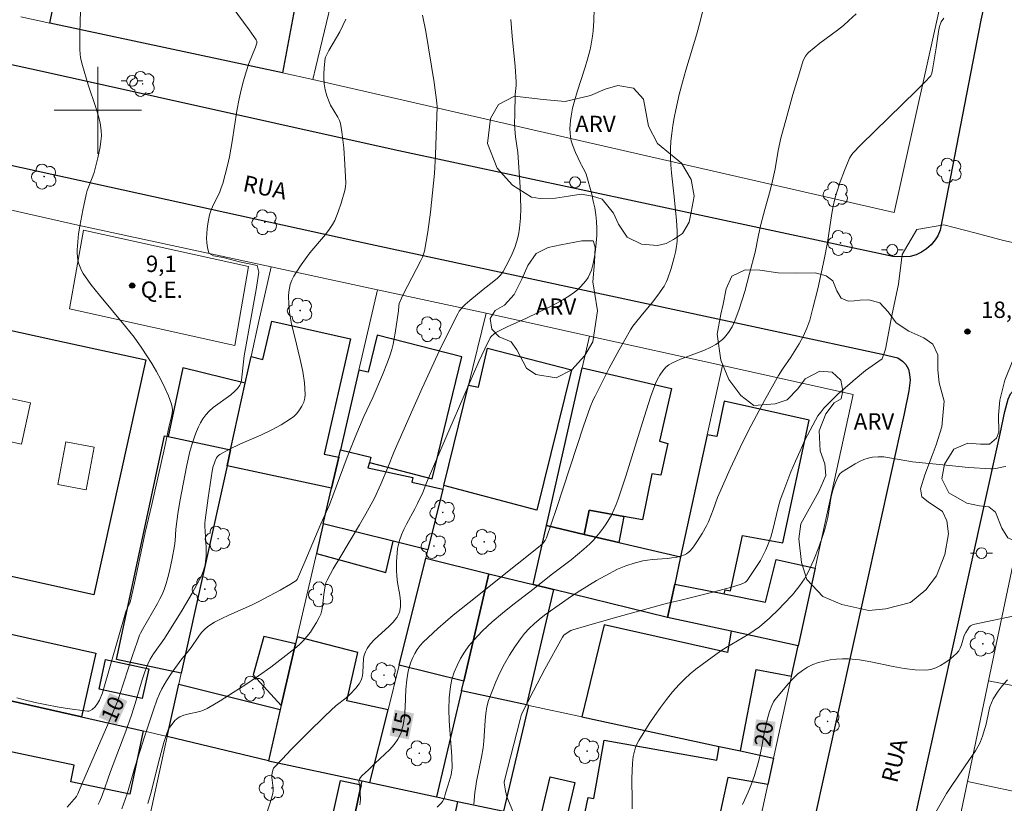
# Model space of a CAD drawing. Units: metres. Extents: x 276847 to 277363, y 1669897 to 1670462.
# Drawn here: x 276893 to 276983, y 1669936 to 1670008 of the extents above; entities that cross this region are included whole.
import ezdxf

# ---------------------------------------------------------------- set-up
doc = ezdxf.new("R2010")
doc.units = ezdxf.units.M
doc.header["$MEASUREMENT"] = 0
for name, color, linetype, lineweight, true_color in [('Arvores_Isoladas', 7, 'Continuous', 18, 0x00ff33), ('Curvas_Intermediarias', 7, 'Continuous', 9, 0x783c14), ('Curvas_Mestras', 7, 'Continuous', 20, 0x783c14), ('Pto_Cotado', 7, 'Continuous', 9, 0x783c14), ('Topon_Curvas_Mestras', 7, 'Continuous', 9, 0x783c14), ('Topon_Pto_Cotado', 7, 'Continuous', 9, 0x783c14), ('Topon_Vegetacao', 7, 'Continuous', 9, 0x00ff33), ('Vegetacao', 7, 'Orla8', 9, 0x00ff33)]:
    doc.layers.add(name, color=color, linetype=linetype, lineweight=lineweight, true_color=true_color)
for name, color, linetype, lineweight in [('Campo_de_Fut_Quad_de_Esp', 7, 'Continuous', 15), ('Edificacoes', 7, 'Continuous', 30), ('Edificacoes_Vazios', 7, 'Continuous', 15), ('Malha_Coordenadas', 7, 'Continuous', 15), ('Muro_Grade', 8, 'Continuous', 20), ('Pavimentacao_Nao_Asfaltica_Mfio', 10, 'Continuous', 30), ('Poste', 7, 'Continuous', 9), ('Topon_Campo_de_Fut_Quad_de_Esp', 7, 'Continuous', 9), ('Topon_Curvas_Mestras_Masc', 255, 'Continuous', 9), ('Topon_de_Vias', 7, 'Continuous', 9)]:
    doc.layers.add(name, color=color, linetype=linetype, lineweight=lineweight)
doc.styles.add('Arial', font='arial.ttf', dxfattribs={"height": 1.5})
doc.styles.get("Standard").update_dxf_attribs({"font": 'arial.ttf'})
doc.linetypes.add('Orla8', pattern='A,6,-0.5,["V",Standard,S=1,R=0,X=-0.5,Y=-1],-0.5,6,-0.5,["V",Standard,S=1,R=0,X=-0.5,Y=-1],-0.5', length=14)

# ---------------------------------------------------------------- blocks, each defined once
blk = doc.blocks.new('Cotas')
at = {"layer": 'Pto_Cotado'}
blk.add_hatch(color=256, dxfattribs=at).paths.add_polyline_path([(0, 0.24, 1), (0, -0.24, 1)])
at = {"layer": 'Pto_Cotado', "lineweight": -3}
blk.add_lwpolyline([(0, -0.24, -1), (0, 0.24, -1)], format="xyb", close=True, dxfattribs=at)
blk = doc.blocks.new('Arvore')
at = {"layer": 'Arvores_Isoladas'}
blk.add_lwpolyline([(-0.718, 0.493, 0.872324), (-0.722, -0.551, 0.862983), (0.284, -0.827, 0.900105), (0.89, 0.029, 0.863155), (0.262, 0.861, 0.882486)], format="xyb", close=True, dxfattribs=at)
blk.add_circle((0, 0), 0.0286, dxfattribs=at)
blk = doc.blocks.new('Poste')
at = {"layer": 'Poste'}
for points in [[(-0.5, 0), (-1, 0)], [(0.5, 0), (1, 0)]]:
    blk.add_lwpolyline(points, dxfattribs=at)
blk.add_lwpolyline([(0, 0.5, 1), (0, -0.5, 1)], format="xyb", close=True, dxfattribs=at)

msp = doc.modelspace()

# ---------------------------------------------------------------- linework, layer by layer
at = {"layer": 'Campo_de_Fut_Quad_de_Esp', "flags": 128}
msp.add_lwpolyline([(276912.59, 1669978.407), (276897.38, 1669981.779), (276898.693, 1669988.998), (276913.826, 1669985.651)], close=True, dxfattribs=at)
at = {"layer": 'Curvas_Intermediarias', "flags": 128}
for points, elevation in [([(276898.425, 1670009.657), (276898.375, 1670008.277), (276898.345, 1670006.906), (276898.345, 1670005.546), (276898.365, 1670005.175), (276898.415, 1670004.815), (276898.595, 1670004.105), (276899.115, 1670002.344), (276899.825, 1670000.254), (276900.035, 1669999.553), (276900.196, 1669998.853), (276900.306, 1669998.153), (276900.326, 1669997.652), (276900.286, 1669997.152), (276900.216, 1669996.652), (276899.995, 1669995.642), (276899.645, 1669994.301), (276899.525, 1669993.961), (276899.135, 1669992.961), (276899.015, 1669992.631), (276898.925, 1669992.28), (276898.615, 1669990.84), (276898.335, 1669989.379), (276898.225, 1669988.649), (276898.145, 1669987.919), (276898.095, 1669987.198), (276898.095, 1669986.878), (276898.125, 1669986.558), (276898.175, 1669986.238), (276898.255, 1669985.918), (276898.365, 1669985.608), (276898.495, 1669985.308), (276898.655, 1669985.038), (276899.365, 1669984.027), (276900.136, 1669983.047), (276902.546, 1669980.166), (276903.327, 1669979.185), (276904.047, 1669978.175), (276904.507, 1669977.475), (276904.957, 1669976.764), (276905.378, 1669976.034), (276905.778, 1669975.294), (276906.148, 1669974.543), (276906.478, 1669973.793), (276906.768, 1669973.033), (276906.828, 1669972.773), (276906.838, 1669972.493), (276906.808, 1669972.202), (276906.748, 1669971.912), (276906.538, 1669971.052), (276906.108, 1669968.991), (276904.947, 1669963.829), (276904.337, 1669961.248), (276903.357, 1669956.606), (276902.957, 1669954.866), (276902.907, 1669954.716), (276902.707, 1669954.335), (276902.596, 1669954.085), (276900.426, 1669946.532), (276900.136, 1669945.882), (276899.965, 1669945.562), (276899.765, 1669945.272), (276899.485, 1669945.022), (276899.275, 1669944.902), (276899.155, 1669944.872), (276899.045, 1669944.872), (276897.194, 1669945.112), (276896.254, 1669945.262), (276895.324, 1669945.432), (276894.383, 1669945.622), (276893.463, 1669945.842), (276892.553, 1669946.082)], 9), ([(276915.542, 1669935.618), (276915.832, 1669936.458), (276916.062, 1669937.309), (276916.092, 1669937.549), (276916.092, 1669937.789), (276915.982, 1669938.769), (276915.982, 1669939.019), (276916.022, 1669939.329), (276916.092, 1669939.53), (276916.132, 1669939.62), (276916.952, 1669940.5), (276917.722, 1669941.3), (276919.283, 1669942.871), (276920.874, 1669944.431), (276921.874, 1669945.382), (276922.754, 1669946.052), (276923.165, 1669946.412), (276923.685, 1669946.972), (276923.985, 1669947.373), (276924.105, 1669947.583), (276924.195, 1669947.803), (276924.285, 1669948.103), (276924.325, 1669948.413), (276924.405, 1669949.694), (276924.465, 1669950.004), (276924.515, 1669950.164), (276924.565, 1669950.314), (276924.715, 1669950.614), (276925.005, 1669951.024), (276925.395, 1669951.444), (276926.716, 1669952.625), (276927.116, 1669953.025), (276927.446, 1669953.455), (276927.686, 1669953.925), (276927.786, 1669954.425), (276927.796, 1669954.956), (276927.736, 1669955.516), (276927.526, 1669956.666), (276927.436, 1669957.247), (276927.406, 1669957.807), (276927.416, 1669958.597), (276927.466, 1669959.387), (276927.516, 1669959.788), (276927.596, 1669960.168), (276927.696, 1669960.538), (276927.876, 1669961.038), (276928.087, 1669961.528), (276928.327, 1669962.008), (276929.107, 1669963.429), (276929.347, 1669963.909), (276929.827, 1669964.94), (276930.177, 1669965.8), (276932.228, 1669970.582), (276934.979, 1669976.944), (276935.519, 1669978.125), (276936.03, 1669979.115), (276936.12, 1669979.235), (276936.38, 1669979.475), (276936.54, 1669979.605), (276936.71, 1669979.715), (276937.59, 1669980.136), (276939.371, 1669980.936), (276941.552, 1669982.006), (276942.132, 1669982.296), (276942.692, 1669982.607), (276943.233, 1669982.937), (276943.753, 1669983.307), (276944.033, 1669983.537), (276944.313, 1669983.787), (276944.573, 1669984.067), (276944.803, 1669984.357), (276945.013, 1669984.667), (276945.183, 1669984.997), (276945.313, 1669985.328), (276945.483, 1669985.928), (276945.613, 1669986.558), (276945.704, 1669987.198), (276945.764, 1669987.849), (276945.804, 1669988.499), (276945.804, 1669989.149), (276945.784, 1669989.789), (276945.724, 1669990.42), (276945.623, 1669991.04), (276945.493, 1669991.67), (276945.343, 1669992.29), (276944.823, 1669994.141), (276944.713, 1669994.421), (276944.393, 1669994.951), (276944.333, 1669995.091), (276943.853, 1669996.142), (276943.573, 1669996.842), (276943.463, 1669997.202), (276943.393, 1669997.562), (276943.353, 1669997.933), (276943.343, 1669998.313), (276943.363, 1669998.693), (276943.393, 1669999.073), (276943.453, 1669999.453), (276943.593, 1670000.204), (276943.783, 1670000.964), (276944.013, 1670001.704), (276944.753, 1670003.945), (276944.973, 1670004.685), (276945.173, 1670005.446), (276945.273, 1670005.896), (276945.423, 1670006.816), (276945.473, 1670007.286), (276945.553, 1670008.217), (276945.583, 1670009.307)], 14), ([(276969.623, 1670008.857), (276968.953, 1670008.237), (276968.452, 1670007.786), (276967.922, 1670007.366), (276966.292, 1670006.156), (276965.761, 1670005.746), (276965.251, 1670005.306), (276965.151, 1670005.205), (276964.971, 1670004.965), (276964.771, 1670004.555), (276964.411, 1670003.425), (276963.811, 1670001.444), (276963.25, 1669999.443), (276962.72, 1669997.432), (276962.48, 1669996.322), (276962.18, 1669994.641), (276961.95, 1669993.521), (276961.73, 1669992.641), (276961.23, 1669990.89), (276960.88, 1669989.529), (276960.649, 1669988.529), (276960.349, 1669986.988), (276959.839, 1669985.038), (276959.389, 1669983.387), (276958.889, 1669981.766), (276958.499, 1669980.686), (276958.228, 1669980.136), (276957.898, 1669979.615), (276957.528, 1669979.145), (276957.348, 1669978.975), (276956.948, 1669978.655), (276956.738, 1669978.505), (276956.288, 1669978.255), (276955.647, 1669977.955), (276955.217, 1669977.795), (276953.507, 1669977.174), (276953.086, 1669976.994), (276952.756, 1669976.834), (276952.436, 1669976.644), (276952.146, 1669976.414), (276951.866, 1669976.104), (276951.586, 1669975.694), (276951.466, 1669975.484), (276951.246, 1669975.034), (276950.756, 1669973.663), (276950.005, 1669971.362), (276948.465, 1669966.44), (276947.764, 1669964.309), (276947.584, 1669963.819), (276947.384, 1669963.329), (276947.154, 1669962.859), (276946.924, 1669962.459), (276946.674, 1669962.048), (276946.404, 1669961.658), (276946.114, 1669961.278), (276945.814, 1669960.918), (276945.503, 1669960.558), (276945.173, 1669960.228), (276944.613, 1669959.718), (276944.043, 1669959.227), (276943.443, 1669958.757), (276941.622, 1669957.367), (276940.071, 1669956.116), (276938.111, 1669954.605), (276937.15, 1669953.845), (276936.21, 1669953.055), (276935.319, 1669952.225), (276934.479, 1669951.354), (276934.049, 1669950.844), (276933.659, 1669950.284), (276933.299, 1669949.684), (276932.978, 1669949.063), (276932.718, 1669948.433), (276932.508, 1669947.783), (276932.368, 1669947.133), (276932.248, 1669946.092), (276932.218, 1669945.032), (276932.258, 1669943.961), (276932.498, 1669940.71), (276932.518, 1669939.64), (276932.508, 1669939.48), (276932.428, 1669939.009), (276932.178, 1669938.089), (276931.928, 1669937.339), (276931.788, 1669936.858), (276931.648, 1669936.568), (276931.558, 1669936.448), (276931.168, 1669936.068)], 16), ([(276900.035, 1669936.288), (276900.186, 1669936.598), (276900.396, 1669937.119), (276901.156, 1669939.339), (276902.556, 1669943.021), (276903.087, 1669944.502), (276903.437, 1669945.572), (276904.067, 1669947.723), (276904.327, 1669948.483), (276904.597, 1669949.183), (276904.807, 1669949.634), (276905.107, 1669950.134), (276906.118, 1669951.524), (276907.739, 1669954.125), (276908.659, 1669955.696), (276909.089, 1669956.486), (276909.509, 1669957.287), (276909.619, 1669957.527), (276909.709, 1669957.777), (276909.839, 1669958.287), (276909.879, 1669958.557), (276909.939, 1669959.077), (276909.949, 1669959.467), (276909.949, 1669959.868), (276909.829, 1669961.848), (276909.829, 1669962.148), (276909.849, 1669962.379), (276910.129, 1669964.429), (276910.5, 1669966.89), (276910.6, 1669967.341), (276910.67, 1669967.551), (276910.77, 1669967.831), (276910.9, 1669968.101), (276910.98, 1669968.221), (276911.08, 1669968.321), (276911.19, 1669968.411), (276912.1, 1669968.901), (276913.041, 1669969.351), (276914.971, 1669970.202), (276915.922, 1669970.652), (276916.832, 1669971.132), (276917.692, 1669971.682), (276917.983, 1669971.912), (276918.263, 1669972.192), (276918.513, 1669972.513), (276918.733, 1669972.853), (276918.903, 1669973.203), (276919.013, 1669973.573), (276919.043, 1669973.933), (276918.973, 1669974.984), (276918.813, 1669976.044), (276918.583, 1669977.124), (276918.043, 1669979.295), (276917.792, 1669980.386), (276917.602, 1669981.476), (276917.522, 1669982.206), (276917.502, 1669982.957), (276917.532, 1669983.327), (276917.582, 1669983.687), (276917.662, 1669984.027), (276917.802, 1669984.397), (276917.983, 1669984.767), (276918.193, 1669985.118), (276918.663, 1669985.808), (276919.473, 1669986.918), (276920.914, 1669988.609), (276921.244, 1669989.049), (276921.534, 1669989.509), (276921.744, 1669989.879), (276921.914, 1669990.27), (276922.074, 1669990.67), (276922.344, 1669991.49), (276922.684, 1669992.641), (276922.744, 1669992.991), (276922.764, 1669993.331), (276922.684, 1669995.021), (276922.584, 1669996.542), (276922.504, 1669997.292), (276922.404, 1669998.033), (276922.264, 1669998.773), (276922.174, 1669999.073), (276922.034, 1669999.363), (276921.354, 1670000.484), (276921.224, 1670000.774), (276921.034, 1670001.314), (276920.884, 1670001.874), (276920.784, 1670002.434), (276920.734, 1670003.005), (276920.744, 1670003.305), (276920.784, 1670003.895), (276920.874, 1670004.775), (276920.894, 1670004.865), (276921.214, 1670005.476), (276922.204, 1670007.196), (276922.504, 1670007.776), (276922.774, 1670008.367)], 11), ([(276902.186, 1669935.888), (276902.506, 1669936.758), (276902.707, 1669937.369), (276903.427, 1669939.83), (276904.297, 1669942.611), (276905.097, 1669944.972), (276905.458, 1669945.962), (276905.658, 1669946.442), (276905.878, 1669946.912), (276906.078, 1669947.293), (276906.298, 1669947.653), (276906.768, 1669948.363), (276907.628, 1669949.553), (276908.329, 1669950.384), (276908.579, 1669950.714), (276909.269, 1669951.754), (276909.519, 1669952.074), (276909.799, 1669952.365), (276910.099, 1669952.625), (276910.72, 1669953.015), (276911.37, 1669953.365), (276912.04, 1669953.685), (276914.111, 1669954.595), (276914.781, 1669954.926), (276915.762, 1669955.446), (276916.742, 1669955.976), (276917.702, 1669956.526), (276918.173, 1669956.816), (276918.293, 1669956.946), (276919.003, 1669958.557), (276920.484, 1669962.048), (276921.264, 1669963.799), (276921.894, 1669965.45), (276922.894, 1669968.181), (276923.305, 1669969.241), (276923.615, 1669970.012), (276924.435, 1669971.892), (276925.255, 1669973.633), (276926.136, 1669975.714), (276926.596, 1669976.874), (276926.796, 1669977.465), (276926.986, 1669978.055), (276927.116, 1669978.545), (276927.216, 1669979.045), (276927.306, 1669979.555), (276927.606, 1669981.596), (276927.646, 1669982.046), (276927.676, 1669982.256), (276927.886, 1669982.767), (276928.077, 1669983.157), (276929.217, 1669985.388), (276929.667, 1669986.218), (276929.797, 1669986.508), (276929.907, 1669986.798), (276929.987, 1669987.088), (276930.157, 1669987.969), (276930.307, 1669988.859), (276930.548, 1669990.64), (276930.738, 1669992.43), (276930.898, 1669994.191), (276930.998, 1669995.912), (276931.158, 1670000.304), (276931.138, 1670000.674), (276930.868, 1670002.544), (276930.107, 1670007.216), (276929.797, 1670008.717)], 12), ([(276937.93, 1670008.337), (276938.04, 1670006.796), (276938.301, 1670004.005), (276938.401, 1670002.604), (276938.401, 1670002.274), (276938.331, 1670001.454), (276938.271, 1669999.633), (276938.261, 1669998.723), (276938.271, 1669998.263), (276938.341, 1669997.562), (276938.551, 1669996.142), (276938.771, 1669992.931), (276938.811, 1669991.98), (276938.831, 1669991.03), (276938.801, 1669990.09), (276938.711, 1669989.169), (276938.611, 1669988.569), (276938.461, 1669987.979), (276938.271, 1669987.398), (276938.04, 1669986.818), (276937.78, 1669986.258), (276937.5, 1669985.718), (276937.2, 1669985.198), (276936.96, 1669984.877), (276936.68, 1669984.587), (276936.37, 1669984.317), (276935.369, 1669983.567), (276934.159, 1669982.557), (276933.719, 1669982.176), (276933.519, 1669981.976), (276933.339, 1669981.766), (276933.179, 1669981.556), (276933.039, 1669981.316), (276932.158, 1669979.575), (276931.368, 1669977.945), (276929.777, 1669974.513), (276928.907, 1669972.573), (276927.216, 1669968.681), (276926.626, 1669967.22), (276925.976, 1669965.69), (276925.395, 1669964.419), (276924.605, 1669962.979), (276924.015, 1669961.968), (276922.204, 1669958.937), (276921.614, 1669957.917), (276921.044, 1669956.896), (276920.944, 1669956.636), (276920.874, 1669956.356), (276920.744, 1669955.566), (276920.624, 1669954.465), (276920.554, 1669954.115), (276920.464, 1669953.775), (276920.333, 1669953.455), (276920.083, 1669953.005), (276919.813, 1669952.565), (276919.513, 1669952.125), (276919.183, 1669951.714), (276918.843, 1669951.314), (276918.473, 1669950.944), (276918.083, 1669950.604), (276916.992, 1669949.744), (276915.882, 1669948.913), (276914.741, 1669948.103), (276913.581, 1669947.323), (276912.41, 1669946.562), (276911.23, 1669945.822), (276910.039, 1669945.102), (276909.709, 1669944.942), (276909.349, 1669944.832), (276908.239, 1669944.582), (276907.879, 1669944.481), (276907.538, 1669944.341), (276907.368, 1669944.241), (276907.078, 1669943.991), (276906.808, 1669943.681), (276906.498, 1669943.231), (276906.318, 1669942.821), (276906.048, 1669941.991), (276905.688, 1669940.62), (276904.837, 1669937.219), (276904.597, 1669936.378)], 13), ([(276977.666, 1670008.467), (276977.446, 1670008.107), (276977.286, 1670007.686), (276977.176, 1670007.226), (276976.986, 1670005.746), (276976.646, 1670003.715), (276976.586, 1670003.395), (276976.476, 1670003.165), (276976.406, 1670003.065), (276975.995, 1670002.644), (276975.165, 1670001.804), (276970.063, 1669996.832), (276969.323, 1669996.062), (276969.153, 1669995.842), (276969.013, 1669995.602), (276968.543, 1669994.471), (276968.152, 1669993.431), (276967.812, 1669992.39), (276967.672, 1669991.86), (276967.522, 1669991.2), (276967.402, 1669990.54), (276967.002, 1669987.859), (276966.692, 1669986.298), (276966.092, 1669983.627), (276965.661, 1669981.856), (276965.361, 1669980.736), (276965.111, 1669980.006), (276964.801, 1669979.295), (276964.401, 1669978.565), (276963.621, 1669977.344), (276962.86, 1669976.234), (276962.51, 1669975.664), (276961.22, 1669973.383), (276959.989, 1669971.082), (276959.199, 1669969.511), (276958.068, 1669967.1), (276956.888, 1669964.459), (276956.498, 1669963.349), (276956.078, 1669962.229), (276955.898, 1669961.878), (276955.487, 1669961.178), (276955.057, 1669960.478), (276954.827, 1669960.138), (276954.587, 1669959.818), (276954.327, 1669959.527), (276954.187, 1669959.407), (276954.037, 1669959.307), (276953.877, 1669959.217), (276953.517, 1669959.087), (276953.156, 1669958.997), (276952.716, 1669958.927), (276952.276, 1669958.877), (276950.916, 1669958.777), (276950.475, 1669958.727), (276950.025, 1669958.647), (276949.245, 1669958.447), (276948.465, 1669958.197), (276947.714, 1669957.887), (276946.574, 1669957.287), (276945.794, 1669956.846), (276944.263, 1669955.916), (276943.503, 1669955.426), (276942.042, 1669954.415), (276941.022, 1669953.665), (276940.531, 1669953.275), (276940.051, 1669952.875), (276939.591, 1669952.445), (276939.171, 1669951.994), (276938.791, 1669951.514), (276938.281, 1669950.764), (276937.8, 1669949.994), (276937.34, 1669949.193), (276936.92, 1669948.373), (276936.54, 1669947.543), (276936.19, 1669946.702), (276935.88, 1669945.852), (276935.72, 1669945.262), (276935.61, 1669944.652), (276935.549, 1669944.021), (276935.449, 1669942.121), (276935.379, 1669941.49), (276935.229, 1669940.63), (276934.769, 1669938.399), (276934.719, 1669937.989), (276934.619, 1669937.399), (276934.509, 1669936.328)], 17), ([(276985.789, 1669987.468), (276983.168, 1669988.059), (276980.537, 1669988.759), (276977.666, 1669989.499), (276975.185, 1669989.049), (276973.845, 1669986.768), (276973.504, 1669984.047), (276972.904, 1669981.166), (276972.314, 1669978.095), (276972.014, 1669977.204), (276970.473, 1669976.114), (276969.343, 1669975.164), (276969.283, 1669975.124), (276968.603, 1669974.543), (276967.952, 1669973.953), (276967.292, 1669973.323), (276966.662, 1669972.663), (276966.382, 1669972.312), (276966.112, 1669971.952), (276965.881, 1669971.572), (276965.391, 1669970.652), (276964.921, 1669969.721), (276964.471, 1669968.761), (276964.051, 1669967.801), (276963.641, 1669966.83), (276962.88, 1669964.88), (276962.66, 1669964.219), (276962.47, 1669963.549), (276961.99, 1669961.498), (276961.8, 1669960.828), (276961.56, 1669960.178), (276961.34, 1669959.677), (276961.1, 1669959.187), (276960.829, 1669958.697), (276960.539, 1669958.227), (276959.929, 1669957.297), (276959.619, 1669956.846), (276959.469, 1669956.706), (276959.279, 1669956.596), (276959.069, 1669956.506), (276958.178, 1669956.256), (276956.598, 1669955.826), (276953.417, 1669955.026), (276952.296, 1669954.776), (276947.324, 1669953.405), (276944.853, 1669952.695), (276943.623, 1669952.335), (276943.433, 1669952.265), (276943.092, 1669952.064), (276942.782, 1669951.824), (276942.652, 1669951.644), (276941.042, 1669948.703), (276939.991, 1669946.722), (276938.911, 1669944.572), (276938.761, 1669944.101), (276937.31, 1669938.369), (276937.31, 1669938.299), (276937.44, 1669937.549), (276937.56, 1669936.989), (276937.63, 1669936.788), (276939.411, 1669932.497)], 18), ([(276949.045, 1669935.888), (276949.065, 1669936.578), (276949.035, 1669938.689), (276949.045, 1669939.389), (276949.085, 1669940.09), (276949.165, 1669940.71), (276949.305, 1669941.32), (276949.405, 1669941.61), (276949.525, 1669941.9), (276949.665, 1669942.171), (276950.615, 1669943.711), (276951.126, 1669944.461), (276951.656, 1669945.212), (276952.206, 1669945.942), (276952.776, 1669946.642), (276953.367, 1669947.323), (276953.857, 1669947.813), (276954.377, 1669948.283), (276954.917, 1669948.723), (276955.477, 1669949.153), (276957.198, 1669950.384), (276957.698, 1669950.714), (276958.208, 1669951.024), (276959.759, 1669951.934), (276960.269, 1669952.265), (276960.749, 1669952.615), (276961.21, 1669952.995), (276961.66, 1669953.395), (276962.53, 1669954.225), (276962.95, 1669954.666), (276963.771, 1669955.546), (276964.241, 1669956.106), (276964.461, 1669956.396), (276964.871, 1669956.996), (276965.221, 1669957.627), (276965.741, 1669958.747), (276966.202, 1669959.898), (276966.602, 1669961.068), (276966.792, 1669961.658), (276966.912, 1669962.138), (276967.012, 1669962.619), (276967.342, 1669964.559), (276967.502, 1669965.24), (276967.722, 1669965.84), (276967.982, 1669966.41), (276968.132, 1669966.64), (276968.332, 1669966.83), (276969.543, 1669967.551), (276969.933, 1669967.771), (276970.333, 1669967.951), (276970.733, 1669968.091), (276971.134, 1669968.181), (276971.644, 1669968.211), (276972.154, 1669968.191), (276972.674, 1669968.121), (276974.265, 1669967.821), (276974.785, 1669967.751), (276977.876, 1669967.431), (276979.927, 1669967.23), (276981.988, 1669967.09), (276982.218, 1669967.1), (276982.448, 1669967.13), (276983.148, 1669967.28), (276983.378, 1669967.321)], 19), ([(276976.686, 1669935.178), (276977.916, 1669937.299), (276978.346, 1669937.949), (276980.047, 1669940.42), (276980.577, 1669941.23), (276980.937, 1669941.87), (276981.037, 1669942.091), (276981.218, 1669942.561), (276981.448, 1669943.271), (276981.558, 1669943.661), (276981.808, 1669944.862), (276981.908, 1669945.252), (276982.038, 1669945.632), (276982.208, 1669945.982), (276982.658, 1669946.712), (276982.928, 1669947.073), (276983.218, 1669947.413), (276983.528, 1669947.723)], 21)]:
    msp.add_lwpolyline(points, dxfattribs=dict(at, elevation=elevation))
at = {"layer": 'Curvas_Mestras', "flags": 128}
for points, elevation in [([(276897.194, 1669936.048), (276898.035, 1669937.039), (276898.175, 1669937.269), (276898.525, 1669938.159), (276900.806, 1669943.371), (276901.806, 1669945.752), (276901.996, 1669946.312), (276903.187, 1669949.964), (276903.617, 1669951.204), (276903.837, 1669951.824), (276903.917, 1669952.014), (276904.107, 1669952.365), (276905.468, 1669954.736), (276905.688, 1669955.156), (276905.898, 1669955.576), (276906.078, 1669956.016), (276906.258, 1669956.576), (276906.418, 1669957.136), (276906.568, 1669957.717), (276906.808, 1669958.877), (276907.038, 1669960.038), (276907.098, 1669960.478), (276907.168, 1669961.578), (276907.338, 1669962.979), (276907.528, 1669964.099), (276908.159, 1669967.441), (276908.439, 1669968.681), (276908.619, 1669969.291), (276908.889, 1669970.122), (276909.049, 1669970.532), (276909.229, 1669970.942), (276909.429, 1669971.332), (276909.649, 1669971.702), (276909.899, 1669972.042), (276910.219, 1669972.393), (276910.59, 1669972.713), (276912.21, 1669973.893), (276912.58, 1669974.213), (276912.821, 1669974.473), (276913.031, 1669974.763), (276913.111, 1669974.914), (276913.171, 1669975.074), (276913.191, 1669975.234), (276913.441, 1669977.465), (276914.531, 1669983.567), (276914.771, 1669985.148), (276914.621, 1669985.748), (276912.991, 1669986.088), (276911.5, 1669986.488), (276910.61, 1669986.638), (276910.179, 1669986.898), (276910.069, 1669987.408), (276910.009, 1669987.829), (276909.989, 1669988.259), (276909.999, 1669988.699), (276910.039, 1669989.129), (276910.099, 1669989.569), (276910.26, 1669990.41), (276910.37, 1669990.78), (276910.51, 1669991.13), (276911.19, 1669992.53), (276911.33, 1669992.891), (276911.46, 1669993.291), (276911.7, 1669994.101), (276911.9, 1669994.921), (276912.08, 1669995.742), (276912.32, 1669997.142), (276912.76, 1669999.953), (276912.971, 1670001.064), (276913.161, 1670001.884), (276913.371, 1670002.704), (276913.611, 1670003.525), (276913.871, 1670004.285), (276914.461, 1670005.786), (276914.581, 1670006.166), (276914.601, 1670006.256), (276914.591, 1670006.346), (276914.541, 1670006.466), (276913.891, 1670007.396), (276911.2, 1670011.068)], 10), ([(276955.587, 1670009.267), (276955.317, 1670008.137), (276955.007, 1670007.026), (276953.997, 1670003.695), (276953.677, 1670002.574), (276953.387, 1670001.454), (276953.066, 1670000.033), (276952.926, 1669999.323), (276952.796, 1669998.603), (276952.696, 1669997.883), (276952.616, 1669997.162), (276952.566, 1669996.452), (276952.566, 1669995.712), (276952.606, 1669994.981), (276952.666, 1669994.251), (276952.916, 1669992.05), (276953.126, 1669989.889), (276953.196, 1669988.939), (276953.206, 1669988.469), (276953.176, 1669987.999), (276953.116, 1669987.498), (276953.026, 1669986.988), (276952.916, 1669986.488), (276952.636, 1669985.488), (276952.316, 1669984.517), (276952.226, 1669984.287), (276951.986, 1669983.847), (276951.416, 1669983.027), (276950.916, 1669982.386), (276949.875, 1669981.136), (276949.375, 1669980.506), (276949.135, 1669980.186), (276948.905, 1669979.855), (276947.864, 1669978.015), (276946.954, 1669976.324), (276945.653, 1669973.763), (276945.493, 1669973.433), (276945.213, 1669972.743), (276944.593, 1669971.012), (276942.122, 1669963.449), (276941.202, 1669960.758), (276941.072, 1669960.508), (276940.812, 1669960.218), (276940.461, 1669959.908), (276938.511, 1669958.337), (276934.089, 1669954.846), (276932.638, 1669953.665), (276931.228, 1669952.445), (276929.867, 1669951.194), (276929.587, 1669950.884), (276929.327, 1669950.534), (276929.107, 1669950.164), (276928.917, 1669949.774), (276928.747, 1669949.363), (276928.607, 1669948.953), (276928.497, 1669948.533), (276928.357, 1669947.733), (276928.277, 1669946.892), (276928.217, 1669945.202), (276928.157, 1669944.371), (276928.037, 1669943.571), (276927.806, 1669942.811), (276927.546, 1669942.291), (276927.196, 1669941.81), (276926.796, 1669941.35), (276925.425, 1669940.06), (276924.855, 1669939.47), (276924.245, 1669938.919), (276924.115, 1669938.779), (276924.015, 1669938.619), (276923.985, 1669938.519), (276923.975, 1669938.409), (276924.055, 1669937.919), (276924.105, 1669936.768), (276924.095, 1669936.518), (276924.045, 1669936.278)], 15), ([(276959.199, 1669936.288), (276959.719, 1669937.429), (276960.019, 1669938.179), (276960.279, 1669938.949), (276960.629, 1669940.12), (276960.749, 1669940.58), (276960.99, 1669941.76), (276961.13, 1669942.551), (276961.48, 1669944.191), (276961.66, 1669944.832), (276961.87, 1669945.382), (276962.04, 1669945.732), (276962.15, 1669945.892), (276963.421, 1669947.403), (276963.821, 1669947.843), (276964.251, 1669948.243), (276964.691, 1669948.603), (276965.171, 1669948.913), (276965.651, 1669949.133), (276966.162, 1669949.323), (276966.692, 1669949.463), (276967.252, 1669949.564), (276967.812, 1669949.634), (276968.362, 1669949.664), (276968.913, 1669949.664), (276969.933, 1669949.584), (276970.963, 1669949.403), (276973.024, 1669948.963), (276974.045, 1669948.763), (276975.055, 1669948.643), (276976.055, 1669948.623), (276976.496, 1669948.693), (276976.936, 1669948.833), (276977.366, 1669949.043), (276977.776, 1669949.293), (276978.176, 1669949.584), (276978.546, 1669949.884), (276978.877, 1669950.194), (276979.057, 1669950.404), (276979.187, 1669950.654), (276979.287, 1669950.934), (276979.557, 1669951.804), (276979.687, 1669952.074), (276979.837, 1669952.335), (276980.017, 1669952.585), (276980.127, 1669952.685), (276980.247, 1669952.765), (276980.377, 1669952.815), (276982.258, 1669953.215), (276984.159, 1669953.595)], 20)]:
    msp.add_lwpolyline(points, dxfattribs=dict(at, elevation=elevation))
at = {"layer": 'Edificacoes', "flags": 128}
for points in [[(276916.965, 1670003.429), (276895.585, 1670008), (276897.393, 1670016.843), (276918.591, 1670012.283)], [(276911.86, 1669967.381), (276912.181, 1669968.835), (276913.539, 1669974.973), (276914.071, 1669977.394), (276915.161, 1669977.144), (276915.982, 1669980.636), (276923.195, 1669979.035), (276920.784, 1669968.441), (276922.114, 1669968.171), (276921.454, 1669965.32)], [(276922.27, 1669968.829), (276925.067, 1669968.17), (276924.928, 1669967.666), (276930.69, 1669966.173), (276933.413, 1669977.388), (276925.659, 1669979.357), (276924.829, 1669975.955), (276923.971, 1669976.16)], [(276931.763, 1669965.575), (276934.038, 1669974.787), (276934.943, 1669974.583), (276935.78, 1669978.185), (276943.488, 1669976.176), (276940.308, 1669963.316)], [(276906.448, 1669970.062), (276912.181, 1669968.835), (276913.539, 1669974.973), (276907.807, 1669976.36)], [(276948.285, 1669962.729), (276945.123, 1669963.319), (276944.653, 1669961.078), (276941.182, 1669961.888), (276944.482, 1669976.368), (276952.666, 1669974.48), (276951.569, 1669969.625), (276952.348, 1669969.412), (276951.676, 1669966.505), (276950.86, 1669966.647), (276950.015, 1669962.409)], [(276953.511, 1669959.022), (276952.965, 1669956.523), (276957.508, 1669955.626), (276957.598, 1669955.986), (276958.078, 1669955.896), (276959.195, 1669960.972), (276962.884, 1669960.312), (276965.314, 1669971.574), (276957.5, 1669973.313), (276956.824, 1669970.074), (276955.958, 1669970.219)], [(276907.644, 1669948.337), (276901.709, 1669949.608), (276906.103, 1669970.136), (276906.448, 1669970.062), (276912.181, 1669968.835), (276911.86, 1669967.381)], [(276930.305, 1669959.673), (276927.121, 1669960.463), (276920.699, 1669962.056), (276921.454, 1669965.32), (276922.114, 1669968.171), (276922.27, 1669968.829), (276925.067, 1669968.17), (276924.928, 1669967.666), (276924.796, 1669967.19), (276928.905, 1669966.302), (276928.815, 1669965.876), (276931.675, 1669965.22)], [(276947.824, 1669960.338), (276944.653, 1669961.078), (276945.123, 1669963.319), (276948.285, 1669962.729)], [(276927.121, 1669960.463), (276920.699, 1669962.056), (276920.069, 1669959.343), (276926.452, 1669957.572)], [(276939.957, 1669956.484), (276941.182, 1669961.888), (276944.653, 1669961.078), (276947.824, 1669960.338), (276953.511, 1669959.022), (276952.965, 1669956.523), (276952.298, 1669953.471), (276941.839, 1669956.025)], [(276927.666, 1669949.073), (276930.111, 1669958.888), (276935.911, 1669957.472), (276933.599, 1669947.623)], [(276964.293, 1669950.847), (276958.163, 1669952.188), (276952.298, 1669953.471), (276952.965, 1669956.523), (276957.508, 1669955.626), (276961.303, 1669954.876), (276962.27, 1669958.775), (276965.853, 1669957.975)], [(276939.343, 1669945.443), (276933.389, 1669946.722), (276933.599, 1669947.623), (276935.911, 1669957.472), (276939.957, 1669956.484), (276941.839, 1669956.025)], [(276964.293, 1669950.847), (276958.163, 1669952.188), (276957.799, 1669950.235), (276946.489, 1669952.793), (276944.444, 1669944.341), (276957.058, 1669941.63), (276959.006, 1669941.211), (276960.458, 1669948.688), (276963.683, 1669948.059)], [(276916.832, 1669945.391), (276918.142, 1669951.036), (276915.227, 1669951.708), (276914.258, 1669948.211)], [(276926.642, 1669944.975), (276922.852, 1669945.8), (276923.857, 1669950.241), (276918.295, 1669951.694), (276918.142, 1669951.036), (276916.832, 1669945.391), (276916.743, 1669945.006), (276915.654, 1669940.315), (276924.265, 1669938.469), (276924.982, 1669938.316)], [(276904.076, 1669946.015), (276900.112, 1669946.884), (276900.71, 1669949.612), (276904.674, 1669948.744)], [(276915.654, 1669940.315), (276906.364, 1669942.552), (276907.421, 1669947.331), (276916.743, 1669945.006)], [(276939.581, 1669945.392), (276939.343, 1669945.443), (276933.389, 1669946.722), (276931.103, 1669937.004), (276933.029, 1669936.588), (276937.271, 1669935.681)], [(276956.271, 1669931.609), (276944.423, 1669934.147), (276945.023, 1669936.939), (276945.533, 1669936.848), (276946.484, 1669942.211), (276956.838, 1669940.37), (276957.058, 1669941.63), (276959.006, 1669941.211), (276962.042, 1669940.558), (276961.512, 1669938.139), (276957.851, 1669938.779)], [(276924.185, 1669938.089), (276923.345, 1669934.227), (276921.434, 1669934.638), (276922.274, 1669938.509)], [(276931.958, 1669931.356), (276923.145, 1669933.317), (276923.345, 1669934.227), (276924.185, 1669938.089), (276924.265, 1669938.469), (276924.982, 1669938.316), (276931.103, 1669937.004), (276933.029, 1669936.588)], [(276940.777, 1669935.59), (276941.544, 1669938.838), (276943.792, 1669938.308), (276943.025, 1669935.06)]]:
    msp.add_lwpolyline(points, close=True, dxfattribs=at)
for points in [[(276864.126, 1669984.107), (276864.469, 1669985.753), (276882.816, 1669981.931), (276881.104, 1669973.711), (276884.151, 1669973.125), (276885.921, 1669981.144), (276896.227, 1669978.868), (276904.401, 1669977.098)], [(276904.401, 1669977.098), (276899.643, 1669955.545), (276881.17, 1669959.623), (276882.399, 1669965.191), (276879.448, 1669965.758), (276878.298, 1669960.238), (276864.17, 1669963.181)], [(276864.181, 1669958.174), (276899.803, 1669950.195), (276898.49, 1669944.333), (276864.193, 1669952.094)], [(276864.193, 1669952.094), (276898.49, 1669944.333), (276904.165, 1669943.049)], [(276904.165, 1669943.049), (276902.942, 1669937.236), (276897.506, 1669938.379), (276897.826, 1669939.901), (276864.204, 1669946.97)]]:
    msp.add_lwpolyline(points, dxfattribs=at)
at = {"layer": 'Edificacoes_Vazios', "flags": 128}
for points in [[(276892.991, 1669969.358), (276893.803, 1669973.158), (276891.261, 1669973.701), (276890.45, 1669969.901)], [(276897.05, 1669969.582), (276896.326, 1669965.667), (276898.938, 1669965.184), (276899.662, 1669969.099)]]:
    msp.add_lwpolyline(points, close=True, dxfattribs=at)
at = {"layer": 'Malha_Coordenadas', "flags": 128}
for points in [[(276900, 1670004), (276900, 1669996)], [(276904, 1670000), (276896, 1670000)]]:
    msp.add_lwpolyline(points, dxfattribs=at)
at = {"layer": 'Muro_Grade', "flags": 128}
for points in [[(276922.383, 1670013.812), (276920.02, 1670004.003), (276919.739, 1670002.836)], [(276919.739, 1670002.836), (276973.125, 1669990.624), (276977.908, 1670012.252)], [(276919.739, 1670002.836), (276916.965, 1670003.429), (276895.585, 1670008), (276892.934, 1670008.566)], [(276915.898, 1669985.634), (276898.159, 1669989.446), (276864.099, 1669997.16)], [(276915.898, 1669985.634), (276914.792, 1669980.635), (276914.071, 1669977.394), (276913.539, 1669974.973), (276912.181, 1669968.835), (276911.86, 1669967.381), (276907.644, 1669948.337), (276907.421, 1669947.331), (276906.364, 1669942.552)], [(276915.898, 1669985.634), (276925.682, 1669983.531)], [(276925.682, 1669983.531), (276923.971, 1669976.16), (276922.27, 1669968.829), (276922.114, 1669968.171), (276921.454, 1669965.32), (276920.699, 1669962.056), (276920.069, 1669959.343), (276918.295, 1669951.694), (276918.142, 1669951.036), (276916.832, 1669945.391), (276916.743, 1669945.006), (276915.654, 1669940.315)], [(276925.682, 1669983.531), (276935.668, 1669981.385)], [(276924.982, 1669938.316), (276926.642, 1669944.975), (276927.666, 1669949.073), (276930.111, 1669958.888), (276930.305, 1669959.673), (276931.675, 1669965.22), (276931.763, 1669965.575), (276934.038, 1669974.787), (276935.668, 1669981.385)], [(276935.668, 1669981.385), (276945.146, 1669979.283)], [(276939.957, 1669956.484), (276941.182, 1669961.888), (276944.482, 1669976.368), (276945.146, 1669979.283)], [(276945.146, 1669979.283), (276957.347, 1669976.577)], [(276952.298, 1669953.471), (276952.965, 1669956.523), (276953.511, 1669959.022), (276955.958, 1669970.219), (276957.347, 1669976.577)], [(276964.293, 1669950.847), (276965.853, 1669957.975), (276969.342, 1669973.916), (276957.347, 1669976.577)], [(276981.78, 1669947.656), (276984.127, 1669958.844)], [(276933.389, 1669946.722), (276933.599, 1669947.623), (276935.911, 1669957.472), (276939.957, 1669956.484)], [(276952.298, 1669953.471), (276941.839, 1669956.025), (276939.957, 1669956.484)], [(276952.298, 1669953.471), (276958.163, 1669952.188), (276964.293, 1669950.847)], [(276864.193, 1669952.094), (276898.49, 1669944.333), (276904.165, 1669943.049), (276906.364, 1669942.552)], [(276964.293, 1669950.847), (276963.683, 1669948.059), (276962.042, 1669940.558)], [(276979.84, 1669938.404), (276981.78, 1669947.656)], [(277035.863, 1669936.988), (277028.519, 1669938.437), (276998.165, 1669944.424), (276989.633, 1669946.107), (276981.78, 1669947.656)], [(276931.103, 1669937.004), (276933.389, 1669946.722)], [(276962.042, 1669940.558), (276959.006, 1669941.211), (276957.058, 1669941.63), (276944.444, 1669944.341), (276939.581, 1669945.392), (276939.343, 1669945.443), (276933.389, 1669946.722)], [(276906.364, 1669942.552), (276901.549, 1669920.529)], [(276915.654, 1669940.315), (276906.364, 1669942.552)], [(276915.654, 1669940.315), (276924.265, 1669938.469), (276924.982, 1669938.316)], [(276962.042, 1669940.558), (276961.512, 1669938.139), (276959.912, 1669930.828)], [(276977.387, 1669926.711), (276979.84, 1669938.404)], [(277033.808, 1669926.95), (277011.864, 1669931.607), (277008.465, 1669932.329), (277000.872, 1669933.94), (276994.803, 1669935.228), (276987.954, 1669936.682), (276986.195, 1669937.055), (276979.84, 1669938.404)], [(276931.103, 1669937.004), (276924.982, 1669938.316)], [(276931.103, 1669937.004), (276933.029, 1669936.588), (276937.271, 1669935.681), (276944.423, 1669934.147), (276956.271, 1669931.609), (276959.912, 1669930.828)]]:
    msp.add_lwpolyline(points, dxfattribs=at)
at = {"layer": 'Pavimentacao_Nao_Asfaltica_Mfio', "flags": 128}
for points in [[(277004.614, 1670118.477), (277003.787, 1670114.584), (276993.701, 1670065.889), (276981.074, 1670008.269), (276977.329, 1669989.011), (276977.123, 1669988.472), (276976.891, 1669988.104), (276976.503, 1669987.641), (276976.078, 1669987.273), (276975.634, 1669986.982), (276975.131, 1669986.75), (276974.59, 1669986.595), (276974.01, 1669986.557), (276972.994, 1669986.598), (276927.196, 1669996.382), (276894.613, 1670003.615), (276871.344, 1670008.677), (276864.191, 1670010.233), (276864.071, 1670010.259)], [(276864.091, 1670001.039), (276869.613, 1669999.833), (276891.732, 1669995.011), (276925.035, 1669987.729), (276972.029, 1669977.614), (276973.452, 1669977.277), (276973.896, 1669976.986), (276974.187, 1669976.677), (276974.419, 1669976.252), (276974.535, 1669975.749), (276974.574, 1669975.247), (276974.461, 1669974.265), (276974.049, 1669972.146), (276964.477, 1669929.089), (276958.729, 1669902.367)], [(276967.942, 1669902.386), (276973.266, 1669927.135), (276982.864, 1669970.31), (276983.266, 1669972.374), (276983.58, 1669973.506), (276983.812, 1669973.989), (276984.083, 1669974.298), (276984.451, 1669974.493), (276984.818, 1669974.628), (276985.346, 1669974.707), (276985.861, 1669974.686), (276986.545, 1669974.559)]]:
    msp.add_lwpolyline(points, dxfattribs=at)
at = {"layer": 'Topon_Curvas_Mestras_Masc'}
for points in [[(276901.722, 1669943.571, 10), (276902.72, 1669945.793, 10), (276900.075, 1669944.311, 10), (276901.073, 1669946.533, 10)], [(276901.722, 1669943.571, 10), (276902.72, 1669945.793, 10), (276900.075, 1669944.311, 10), (276901.073, 1669946.533, 10)], [(276928.548, 1669942.269, 15), (276929.026, 1669944.656, 15), (276926.778, 1669942.622, 15), (276927.255, 1669945.01, 15)], [(276928.548, 1669942.269, 15), (276929.026, 1669944.656, 15), (276926.778, 1669942.622, 15), (276927.255, 1669945.01, 15)], [(276961.914, 1669941.472, 20), (276962.226, 1669943.887, 20), (276960.123, 1669941.703, 20), (276960.435, 1669944.118, 20)], [(276961.914, 1669941.472, 20), (276962.226, 1669943.887, 20), (276960.123, 1669941.703, 20), (276960.435, 1669944.118, 20)]]:
    msp.add_solid(points, dxfattribs=at)
at = {"layer": 'Vegetacao', "flags": 128}
for points in [[(276952.868, 1669988.129), (276952.18, 1669987.762), (276951.399, 1669987.578), (276949.93, 1669987.716), (276948.597, 1669988.358), (276947.817, 1669989.551), (276947.357, 1669990.562), (276946.301, 1669991.847), (276945.428, 1669992.122), (276944.372, 1669992.306), (276943.224, 1669992.121), (276942.031, 1669991.937), (276940.607, 1669991.891), (276939.826, 1669992.028), (276938.081, 1669993.13), (276936.658, 1669994.691), (276935.784, 1669996.941), (276936.059, 1669999.237), (276936.794, 1670000.523), (276938.262, 1670001.304), (276940.88, 1670000.983), (276942.9, 1670000.8), (276945.233, 1670001.351), (276946.565, 1670001.948), (276947.758, 1670002.27), (276949.182, 1670002.041), (276950.1, 1670001.031), (276950.56, 1669998.552), (276951.388, 1669996.945), (276952.581, 1669995.981), (276953.591, 1669995.155), (276954.465, 1669993.64), (276954.741, 1669992.124), (276954.466, 1669990.655), (276954.282, 1669989.737), (276953.685, 1669988.68)], [(276945.493, 1669988.024), (276945.65, 1669987.449), (276945.598, 1669986.034), (276945.441, 1669984.254), (276945.599, 1669983.312), (276945.861, 1669981.583), (276945.443, 1669978.756), (276944.71, 1669977.5), (276943.506, 1669976.19), (276942.093, 1669975.457), (276940.207, 1669975.77), (276939.37, 1669976.346), (276938.479, 1669978.021), (276937.955, 1669978.754), (276936.856, 1669979.225), (276936.175, 1669979.906), (276936.017, 1669980.9), (276936.489, 1669981.633), (276937.326, 1669982.106), (276938.215, 1669983.1), (276938.949, 1669984.566), (276939.472, 1669985.771), (276940.257, 1669986.87), (276941.357, 1669987.395), (276942.508, 1669987.657), (276944.446, 1669988.024)], [(276969.453, 1669982.524), (276969.958, 1669982.57), (276970.784, 1669982.617), (276971.795, 1669982.341), (276972.576, 1669981.514), (276973.31, 1669980.505), (276974.459, 1669979.725), (276975.836, 1669979.128), (276976.664, 1669978.531), (276977.123, 1669977.567), (276977.123, 1669976.189), (276977.261, 1669974.996), (276977.721, 1669973.297), (276977.492, 1669970.955), (276976.987, 1669969.301), (276976.62, 1669968.337), (276975.931, 1669966.546), (276975.519, 1669965.261), (276975.657, 1669964.526), (276976.253, 1669964.067), (276977.54, 1669963.195), (276977.953, 1669962.323), (276978.091, 1669961.129), (276977.77, 1669959.246), (276976.991, 1669957.272), (276976.026, 1669955.985), (276974.604, 1669954.837), (276972.354, 1669954.24), (276970.792, 1669954.101), (276968.312, 1669954.652), (276966.568, 1669955.386), (276965.098, 1669956.947), (276964.592, 1669958.508), (276964.362, 1669960.666), (276964.546, 1669962.044), (276966.197, 1669965.029), (276966.84, 1669966.498), (276966.748, 1669967.554), (276966.334, 1669968.748), (276966.242, 1669970.585), (276966.839, 1669972.146), (276967.619, 1669973.156), (276968.261, 1669973.524), (276968.399, 1669974.258), (276968.215, 1669975.223), (276967.435, 1669975.957), (276966.286, 1669976.049), (276964.955, 1669975.36), (276964.267, 1669974.441), (276963.302, 1669973.431), (276962.201, 1669973.063), (276960.226, 1669972.925), (276959.032, 1669973.843), (276957.93, 1669975.312), (276957.195, 1669977.057), (276956.873, 1669979.444), (276957.193, 1669981.281), (276957.423, 1669982.2), (276957.698, 1669983.623), (276958.202, 1669984.771), (276959.442, 1669985.368), (276960.774, 1669985.323), (276962.473, 1669985.094), (276964.172, 1669985.048), (276965.87, 1669985.095), (276966.881, 1669984.82), (276967.478, 1669984.36), (276967.846, 1669983.442), (276968.259, 1669982.754), (276968.902, 1669982.478)], [(277005.834, 1669977.678), (277006.522, 1669977.219), (277007.258, 1669976.484), (277007.993, 1669975.474), (277008.957, 1669974.142), (277009.37, 1669973.178), (277009.37, 1669972.628), (277008.774, 1669971.846), (277007.673, 1669970.744), (277007.397, 1669969.918), (277007.398, 1669969.366), (277008.132, 1669968.219), (277009.832, 1669967.393), (277011.438, 1669967.21), (277012.403, 1669967.532), (277013.137, 1669969.965), (277013.504, 1669971.986), (277014.146, 1669973.363), (277015.431, 1669975.155), (277017.773, 1669975.293), (277019.013, 1669974.42), (277019.472, 1669973.043), (277019.335, 1669971.895), (277019.427, 1669970.38), (277019.887, 1669969.554), (277021.173, 1669968.177), (277022.551, 1669967.718), (277024.112, 1669967.076), (277024.709, 1669966.386), (277024.756, 1669965.101), (277023.883, 1669963.631), (277022.368, 1669963.172), (277020.072, 1669963.493), (277018.189, 1669964.089), (277016.031, 1669964.456), (277015.664, 1669963.996), (277015.618, 1669963.675), (277016.674, 1669961.471), (277016.904, 1669960.369), (277016.675, 1669958.487), (277016.446, 1669957.293), (277015.758, 1669956.466), (277014.472, 1669955.685), (277013.233, 1669955.318), (277011.763, 1669955.225), (277010.845, 1669955.409), (277009.743, 1669956.372), (277009.42, 1669957.567), (277009.236, 1669958.989), (277008.318, 1669960.964), (277006.618, 1669962.204), (277005.379, 1669962.846), (277004.138, 1669963.442), (277003.404, 1669963.488), (277002.67, 1669963.35), (277001.567, 1669962.57), (277001.062, 1669962.248), (276999.869, 1669961.604), (276997.16, 1669960.64), (276995.691, 1669960.731), (276994.129, 1669961.144), (276993.165, 1669962.108), (276992.522, 1669963.21), (276992.476, 1669964.725), (276992.751, 1669965.506), (276993.944, 1669966.424), (276994.358, 1669966.976), (276994.358, 1669967.71), (276993.943, 1669968.353), (276993.714, 1669968.353), (276993.439, 1669967.94), (276993.117, 1669967.435), (276992.658, 1669967.159), (276992.062, 1669967.113), (276991.235, 1669967.526), (276990.959, 1669968.168), (276990.637, 1669969.178), (276989.949, 1669969.684), (276989.536, 1669969.684), (276988.617, 1669968.948), (276987.423, 1669968.902), (276986.321, 1669969.361), (276985.403, 1669968.809), (276985.449, 1669967.524), (276986.046, 1669966.743), (276987.332, 1669966.468), (276988.205, 1669966.193), (276989.353, 1669965.046), (276989.767, 1669963.438), (276989.721, 1669961.924), (276988.757, 1669960.821), (276987.931, 1669960.132), (276985.222, 1669960.04), (276983.568, 1669960.774), (276983.017, 1669961.646), (276982.42, 1669963.115), (276981.823, 1669963.62), (276980.95, 1669963.711), (276979.803, 1669963.941), (276978.149, 1669964.905), (276977.506, 1669966.19), (276977.735, 1669967.522), (276978.607, 1669968.899), (276979.893, 1669969.452), (276981.04, 1669969.359), (276981.868, 1669969.359), (276982.51, 1669969.911), (276982.739, 1669970.462), (276982.693, 1669972.024), (276982.83, 1669973.401), (276983.289, 1669975.238), (276983.977, 1669976.982), (276984.941, 1669978.177), (276986.089, 1669979.049), (276988.293, 1669979.648), (276990.772, 1669979.556), (276992.563, 1669979.464), (276993.894, 1669979.695), (276995.502, 1669980.108), (276997.109, 1669979.971), (276998.486, 1669979.374), (276999.543, 1669978.594), (277000.37, 1669978.365), (277001.517, 1669978.549), (277002.665, 1669978.503), (277004.226, 1669978.182), (277005.329, 1669977.907)]]:
    msp.add_lwpolyline(points, close=True, dxfattribs=at)

# ---------------------------------------------------------------- block references
at = {"layer": 'Arvores_Isoladas'}
for p in [(276904.111, 1670002.42), (276978.195, 1669994.476), (276895.071, 1669993.915), (276967.762, 1669992.28), (276915.324, 1669989.736), (276968.186, 1669987.826), (276918.57, 1669981.628), (276930.462, 1669979.912), (276931.668, 1669963.099), (276911.037, 1669960.691), (276930.86, 1669960.011), (276935.48, 1669960.405), (276909.819, 1669956.056), (276920.505, 1669955.578), (276981.258, 1669951.054), (276926.271, 1669948.17), (276914.216, 1669946.932), (276967.005, 1669943.923), (276929.507, 1669940.996), (276944.923, 1669941.2), (276915.983, 1669937.817)]:
    msp.add_blockref('Arvore', p, dxfattribs=at)
at = {"layer": 'Poste'}
for p in [(276903.138, 1670002.7), (276943.814, 1669993.397), (276972.938, 1669987.188), (276981.138, 1669959.364)]:
    msp.add_blockref('Poste', p, dxfattribs=at)
at = {"layer": 'Pto_Cotado'}
for p in [(276903.157, 1669983.915, 9.14), (276979.847, 1669979.695, 18.51)]:
    msp.add_blockref('Cotas', p, dxfattribs=at)

# ---------------------------------------------------------------- texts
at = {"layer": 'Topon_Campo_de_Fut_Quad_de_Esp', "style": 'Arial'}
msp.add_text('Q.E.', height=1.5, dxfattribs=at).set_placement((276903.937, 1669982.787))
at = {"layer": 'Topon_Curvas_Mestras', "style": 'Arial'}
for s, rotation, p in [('10', 65.80831, (276901.588, 1669943.701, 10)), ('15', 78.70067, (276928.388, 1669942.365, 15)), ('20', 82.64355, (276961.748, 1669941.557, 20))]:
    msp.add_text(s, height=1.5, rotation=rotation, dxfattribs=at).set_placement(p)
at = {"layer": 'Topon_de_Vias', "style": 'Arial'}
for rotation, p in [(348.42394, (276913.233, 1669992.598)), (76.10115, (276973.382, 1669938.205))]:
    msp.add_text('RUA', height=1.5, rotation=rotation, dxfattribs=at).set_placement(p)
at = {"layer": 'Topon_Pto_Cotado', "style": 'Arial'}
for s, p in [('9,1', (276904.407, 1669985.165, 9.14)), ('18,5', (276981.097, 1669980.946, 18.51))]:
    msp.add_text(s, height=1.5, dxfattribs=at).set_placement(p)
at = {"layer": 'Topon_Vegetacao', "style": 'Arial'}
for p in [(276943.826, 1669997.994), (276940.207, 1669981.235), (276969.403, 1669970.706)]:
    msp.add_text('ARV', height=1.5, dxfattribs=at).set_placement(p)

doc.saveas('drawing.dxf')
